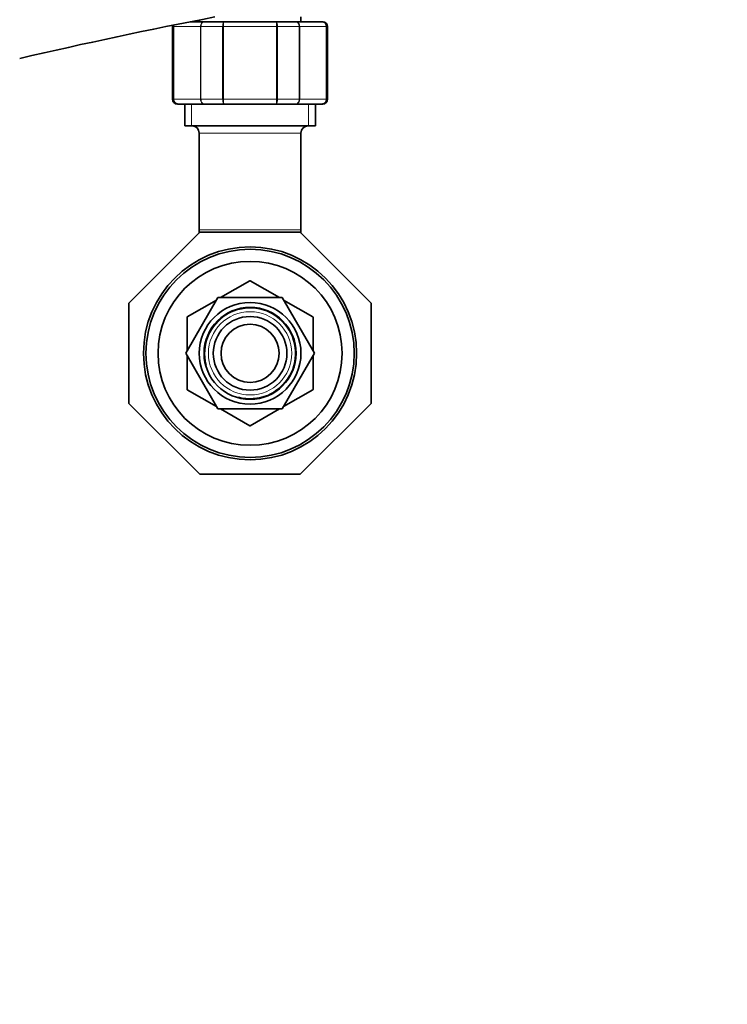
# Model space of a CAD drawing. Units: millimetres. Extents: x 0 to 1478, y 0 to 1758.
# Drawn here: x 704 to 850, y 1344 to 1548 of the extents above; entities that cross this region are included whole.
import ezdxf
from ezdxf import colors
from ezdxf.entities.mleader import LeaderData, LeaderLine
from ezdxf.math import Vec2, Vec3

# ---------------------------------------------------------------- set-up
doc = ezdxf.new("R2010")
doc.units = ezdxf.units.MM
doc.layers.add('DV2_Défaut', color=7, linetype='Continuous')
doc.layers.add('Défaut', color=7, linetype='Continuous')

# ---------------------------------------------------------------- blocks, each defined once
blk = doc.blocks.new('_DOT')
at = {"color": 0}
blk.add_line((0, 0), (-1, 0), dxfattribs=at)
at = {"color": 0, "const_width": 0.333}
blk.add_lwpolyline([(-0.1665, 0, 1), (0.1665, 0, 1)], format="xyb", close=True, dxfattribs=at)
blk = doc.blocks.new('SE1')
at = {"layer": 'DV2_Défaut', "color": 7, "linetype": 'Continuous', "lineweight": 35}
for p, q in [((761.85, 1547.23), (761.85, 1548.23)), ((735.35, 1546.23), (735.35, 1531.23)), ((738.98, 1547.23), (741.91, 1547.23)), ((740.85, 1547.59), (740.85, 1547.23)), ((741.91, 1547.23), (745.96, 1547.23)), ((745.96, 1547.23), (756.73, 1547.23)), ((756.73, 1547.23), (760.78, 1547.23)), ((760.78, 1547.23), (766.16, 1547.23)), ((766.16, 1547.23), (766.35, 1547.23)), ((767.35, 1531.23), (767.35, 1546.23)), ((736.53, 1530.23), (736.35, 1530.23)), ((741.91, 1530.23), (736.53, 1530.23)), ((737.85, 1530.23), (737.85, 1525.73)), ((745.96, 1530.23), (741.91, 1530.23)), ((756.73, 1530.23), (745.96, 1530.23)), ((760.78, 1530.23), (756.73, 1530.23)), ((766.16, 1530.23), (760.78, 1530.23)), ((764.85, 1525.73), (764.85, 1530.23)), ((766.16, 1530.23), (766.35, 1530.23)), ((764.85, 1525.73), (737.85, 1525.73)), ((740.85, 1524.23), (740.85, 1504.23)), ((761.85, 1504.23), (761.85, 1524.23)), ((726.35, 1489.08), (740.99, 1503.73)), ((740.85, 1504.23), (740.85, 1503.58)), ((740.99, 1503.73), (761.7, 1503.73)), ((761.7, 1503.73), (776.35, 1489.08)), ((761.85, 1503.58), (761.85, 1504.23)), ((751.33, 1493.73), (745.26, 1490.23)), ((757.43, 1490.23), (751.37, 1493.73)), ((726.35, 1468.37), (726.35, 1489.08)), ((744.71, 1490.23), (738.07, 1478.73)), ((744.43, 1489.74), (738.37, 1486.24)), ((757.99, 1490.23), (744.71, 1490.23)), ((764.63, 1478.73), (757.99, 1490.23)), ((764.33, 1486.24), (758.26, 1489.74)), ((776.35, 1489.08), (776.35, 1468.37)), ((738.35, 1486.21), (738.35, 1479.21)), ((764.35, 1479.21), (764.35, 1486.21)), ((738.07, 1478.73), (744.71, 1467.23)), ((738.35, 1478.24), (738.35, 1471.24)), ((757.99, 1467.23), (764.63, 1478.73)), ((764.35, 1471.24), (764.35, 1478.24)), ((738.37, 1471.21), (744.43, 1467.71)), ((758.26, 1467.71), (764.33, 1471.21)), ((740.99, 1453.73), (726.35, 1468.37)), ((744.71, 1467.23), (757.99, 1467.23)), ((745.26, 1467.23), (751.33, 1463.73)), ((751.37, 1463.73), (757.43, 1467.23)), ((776.35, 1468.37), (761.7, 1453.73)), ((761.7, 1453.73), (740.99, 1453.73))]:
    blk.add_line(p, q, dxfattribs=at)
at = {"layer": 'DV2_Défaut', "color": 7, "linetype": 'Continuous', "lineweight": 18}
for p, q in [((735.56, 1546.23), (735.35, 1546.23)), ((735.56, 1531.23), (735.56, 1546.23)), ((735.56, 1546.23), (735.62, 1546.23)), ((741.09, 1546.23), (735.62, 1546.23)), ((735.62, 1546.23), (735.62, 1531.23)), ((741.09, 1531.23), (741.09, 1546.23)), ((741.09, 1546.23), (741.21, 1546.23)), ((745.69, 1546.23), (741.21, 1546.23)), ((741.21, 1546.23), (741.21, 1531.23)), ((745.69, 1531.23), (745.69, 1546.23)), ((745.69, 1546.23), (745.87, 1546.23)), ((756.82, 1546.23), (745.87, 1546.23)), ((745.87, 1546.23), (745.87, 1531.23)), ((756.82, 1531.23), (756.82, 1546.23)), ((757, 1546.23), (756.82, 1546.23)), ((761.48, 1546.23), (757, 1546.23)), ((757, 1546.23), (757, 1531.23)), ((761.48, 1531.23), (761.48, 1546.23)), ((761.48, 1546.23), (761.6, 1546.23)), ((767.08, 1546.23), (761.6, 1546.23)), ((761.6, 1546.23), (761.6, 1531.23)), ((767.08, 1531.23), (767.08, 1546.23)), ((767.08, 1546.23), (767.14, 1546.23)), ((767.14, 1546.23), (767.35, 1546.23)), ((767.14, 1546.23), (767.14, 1531.23)), ((735.56, 1531.23), (735.35, 1531.23)), ((735.56, 1531.23), (735.62, 1531.23)), ((735.62, 1531.23), (741.09, 1531.23)), ((739.29, 1525.73), (739.29, 1530.23)), ((741.09, 1531.23), (741.21, 1531.23)), ((741.21, 1531.23), (745.69, 1531.23)), ((745.69, 1531.23), (745.87, 1531.23)), ((745.87, 1531.23), (756.82, 1531.23)), ((757, 1531.23), (756.82, 1531.23)), ((757, 1531.23), (761.48, 1531.23)), ((761.48, 1531.23), (761.6, 1531.23)), ((761.6, 1531.23), (767.08, 1531.23)), ((763.4, 1525.73), (763.4, 1530.23)), ((767.08, 1531.23), (767.14, 1531.23)), ((767.14, 1531.23), (767.35, 1531.23)), ((761.85, 1524.23), (740.85, 1524.23)), ((761.85, 1504.23), (740.85, 1504.23))]:
    blk.add_line(p, q, dxfattribs=at)
at = {"layer": 'DV2_Défaut', "color": 7, "linetype": 'Continuous', "lineweight": 35}
for radius in [22, 21.5, 19, 10.5, 9.5, 7.6, 6]:
    blk.add_circle((751.35, 1478.73), radius, dxfattribs=at)
at = {"layer": 'DV2_Défaut', "color": 7, "linetype": 'Continuous', "lineweight": 18}
blk.add_circle((751.35, 1478.73), 8.6, dxfattribs=at)
at = {"layer": 'DV2_Défaut', "color": 7, "linetype": 'Continuous', "lineweight": 35}
for centre, radius, start, end in [((966.03, 403.77), 1165.78, 100.9755, 102.99927), ((736.35, 1546.23), 1, 163.4175, 180), ((736.54, 1546.24), 0.986, 161.9762, 180.8049), ((766.15, 1546.24), 0.986, 359.1951, 89.2051), ((766.35, 1546.23), 1, 0, 90), ((736.35, 1531.23), 1, 180, 270), ((736.54, 1531.21), 0.986, 179.1951, 269.2051), ((766.15, 1531.21), 0.986, 270.7949, 0.8049), ((766.35, 1531.23), 1, 270, 0), ((739.35, 1524.23), 1.5, 0, 90), ((763.35, 1524.23), 1.5, 90, 180), ((751.35, 1478.73), 15, 89.9264, 90.0736), ((751.35, 1478.73), 15, 149.9264, 150.0736), ((751.35, 1478.73), 15, 29.9264, 30.0736), ((751.35, 1478.73), 15, 209.9264, 210.0736), ((751.35, 1478.73), 15, 329.9264, 330.0736), ((751.35, 1478.73), 15, 269.9264, 270.0736)]:
    blk.add_arc(centre, radius, start, end, dxfattribs=at)
at = {"layer": 'DV2_Défaut', "color": 7, "linetype": 'Continuous', "lineweight": 18}
for centre, radius, start, end in [((736.58, 1546.27), 0.959, 162.4306, 182.5206), ((766.12, 1546.27), 0.959, 357.4794, 87.2537), ((736.58, 1531.18), 0.959, 177.4794, 267.2537), ((766.12, 1531.18), 0.959, 272.7463, 2.5206), ((751.35, 1478.73), 9.32, 255, 195)]:
    blk.add_arc(centre, radius, start, end, dxfattribs=at)
for points in [[(741.09, 1546.23), (741.09, 1546.36), (741.12, 1546.49), (741.2, 1546.73), (741.26, 1546.84), (741.41, 1547.03), (741.5, 1547.1), (741.7, 1547.2), (741.81, 1547.23), (741.91, 1547.23)], [(741.91, 1547.23), (741.82, 1547.23), (741.73, 1547.2), (741.56, 1547.1), (741.48, 1547.03), (741.35, 1546.84), (741.3, 1546.73), (741.23, 1546.49), (741.21, 1546.36), (741.21, 1546.23)], [(745.69, 1546.23), (745.69, 1546.36), (745.7, 1546.49), (745.73, 1546.73), (745.75, 1546.84), (745.8, 1547.03), (745.82, 1547.1), (745.89, 1547.2), (745.93, 1547.23), (745.96, 1547.23)], [(745.96, 1547.23), (745.95, 1547.23), (745.94, 1547.2), (745.91, 1547.1), (745.9, 1547.03), (745.89, 1546.84), (745.88, 1546.73), (745.87, 1546.49), (745.87, 1546.36), (745.87, 1546.23)], [(756.82, 1546.23), (756.82, 1546.36), (756.82, 1546.49), (756.81, 1546.73), (756.81, 1546.84), (756.79, 1547.03), (756.78, 1547.1), (756.76, 1547.2), (756.74, 1547.23), (756.73, 1547.23)], [(756.73, 1547.23), (756.77, 1547.23), (756.8, 1547.2), (756.87, 1547.1), (756.9, 1547.03), (756.95, 1546.84), (756.97, 1546.73), (756.99, 1546.49), (757, 1546.36), (757, 1546.23)], [(760.78, 1547.23), (760.88, 1547.23), (760.99, 1547.2), (761.19, 1547.1), (761.28, 1547.03), (761.43, 1546.84), (761.49, 1546.73), (761.58, 1546.49), (761.6, 1546.36), (761.6, 1546.23)], [(761.48, 1546.23), (761.48, 1546.36), (761.46, 1546.49), (761.39, 1546.73), (761.34, 1546.84), (761.21, 1547.03), (761.13, 1547.1), (760.96, 1547.2), (760.87, 1547.23), (760.78, 1547.23)], [(741.91, 1530.23), (741.81, 1530.23), (741.7, 1530.25), (741.5, 1530.35), (741.41, 1530.43), (741.26, 1530.61), (741.2, 1530.72), (741.12, 1530.96), (741.09, 1531.09), (741.09, 1531.23)], [(741.21, 1531.23), (741.21, 1531.09), (741.23, 1530.96), (741.3, 1530.72), (741.35, 1530.61), (741.48, 1530.43), (741.56, 1530.35), (741.73, 1530.25), (741.82, 1530.23), (741.91, 1530.23)], [(745.96, 1530.23), (745.93, 1530.23), (745.89, 1530.25), (745.82, 1530.35), (745.8, 1530.43), (745.75, 1530.61), (745.73, 1530.72), (745.7, 1530.96), (745.69, 1531.09), (745.69, 1531.23)], [(745.87, 1531.23), (745.87, 1531.09), (745.87, 1530.96), (745.88, 1530.72), (745.89, 1530.61), (745.9, 1530.43), (745.91, 1530.35), (745.94, 1530.25), (745.95, 1530.23), (745.96, 1530.23)], [(756.73, 1530.23), (756.74, 1530.23), (756.76, 1530.25), (756.78, 1530.35), (756.79, 1530.43), (756.81, 1530.61), (756.81, 1530.72), (756.82, 1530.96), (756.82, 1531.09), (756.82, 1531.23)], [(757, 1531.23), (757, 1531.09), (756.99, 1530.96), (756.97, 1530.72), (756.95, 1530.61), (756.9, 1530.43), (756.87, 1530.35), (756.8, 1530.25), (756.77, 1530.23), (756.73, 1530.23)], [(761.6, 1531.23), (761.6, 1531.09), (761.58, 1530.96), (761.49, 1530.72), (761.43, 1530.61), (761.28, 1530.43), (761.19, 1530.35), (760.99, 1530.25), (760.88, 1530.23), (760.78, 1530.23)], [(760.78, 1530.23), (760.87, 1530.23), (760.96, 1530.25), (761.13, 1530.35), (761.21, 1530.43), (761.34, 1530.61), (761.39, 1530.72), (761.46, 1530.96), (761.48, 1531.09), (761.48, 1531.23)]]:
    blk.add_open_spline(points, degree=3, knots=[0, 0, 0, 0, 0.25, 0.25, 0.5, 0.5, 0.75, 0.75, 1, 1, 1, 1], dxfattribs=at)

msp = doc.modelspace()

# ---------------------------------------------------------------- block references
at = {"layer": 'Défaut'}
msp.add_blockref('SE1', (0, 0), dxfattribs=at)

# ---------------------------------------------------------------- leaders
at = {"layer": 'Défaut', "color": 7, "linetype": 'Continuous', "lineweight": 18}
ml = msp.add_multileader_mtext('Standard', dxfattribs=at)
ml.set_content('{\\pxsm0.9;\\fSolid Edge ISO|b1||i0||c0|p34;\\W1.;28/11/2018\\P}', color=256)
ml.set_leader_properties()
ml.set_arrow_properties(name='DOT')
ml.build(insert=Vec2(0, 0))
ml.multileader.update_dxf_attribs({"leader_type": 0, "dogleg_length": 0, "arrow_head_size": 12})
ctx = ml.context
ctx.base_point, ctx.char_height, ctx.arrow_head_size, ctx.landing_gap_size = Vec3(1390.41, 1750.71), 12, 12, 4.2
notes = []
notes.append((ctx, [(0, (0, 0, 0), (0, 0), (1, 0), 1, [])]))
ctx.mtext.insert = Vec3(1392.41, 1756.83)
for ctx, leaders in notes:
    for number, flags, end, landing, length, lines in leaders:
        leader = LeaderData()
        leader.index, (leader.has_last_leader_line, leader.has_dogleg_vector, leader.attachment_direction) = number, flags
        leader.last_leader_point, leader.dogleg_vector, leader.dogleg_length = Vec3(end), Vec3(landing), length
        for number, points, colour, breaks in lines:
            line = LeaderLine()
            line.index, line.vertices, line.color, line.breaks = number, Vec3.list(points), colors.encode_raw_color(colour), breaks
            leader.lines.append(line)
        ctx.leaders.append(leader)

doc.saveas('drawing.dxf')
